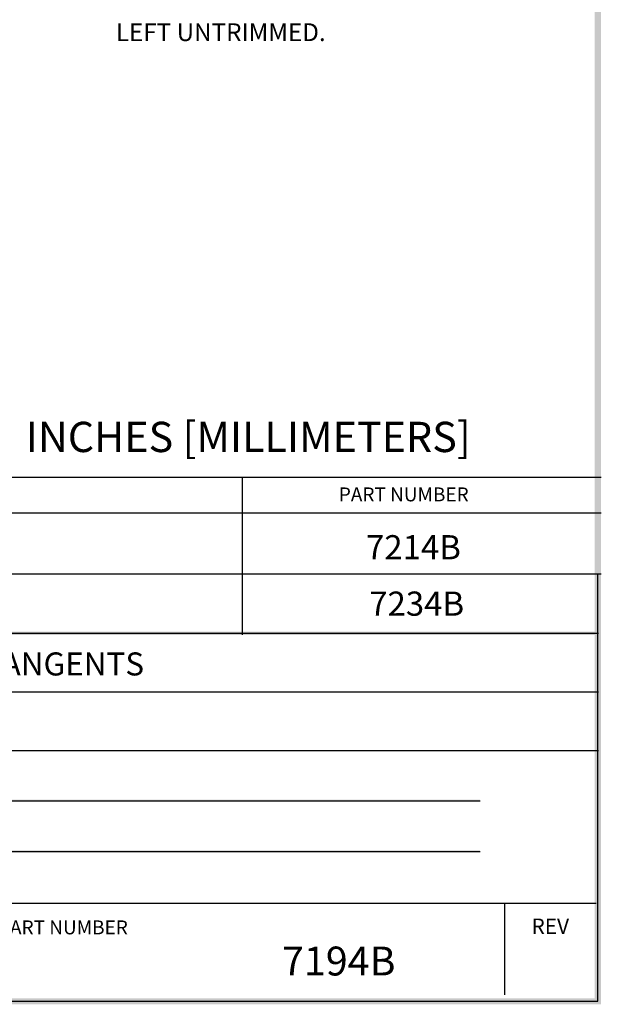
# Model space of a CAD drawing. Extents: x 19 to 40.5, y -18.6 to 9.3.
# Drawn here: x 33.6 to 39.8, y -18.2 to -7.8 of the extents above; entities that cross this region are included whole.
import ezdxf
from ezdxf.enums import TextEntityAlignment as Align

# ---------------------------------------------------------------- set-up
doc = ezdxf.new("R2010")
doc.units = 0
doc.header["$LTSCALE"] = 0.6
doc.header["$MEASUREMENT"] = 0
doc.layers.get('0').update_dxf_attribs({"linetype": 'CONTINUOUS'})
doc.styles.add('BAVWM$0$STANDARD', font='txt')

# ---------------------------------------------------------------- blocks, each defined once
blk = doc.blocks.new('BAVWM')
for p, q in [((4.2136, 2.7852), (9.3938, 2.7852)), ((7.926, 2.1394), (7.926, 2.7852)), ((4.2136, 2.6394), (9.3938, 2.6394)), ((4.2136, 2.3894), (9.3938, 2.3894)), ((3.9371, 2.1461), (9.383, 2.1461)), ((3.9371, 1.9061), (9.383, 1.9061)), ((5.1228, 1.6661), (9.383, 1.6661)), ((6.4812, 1.461), (8.8979, 1.461)), ((6.4812, 1.2536), (8.8979, 1.2536))]:
    blk.add_line(p, q)
at = {"color": 7}
for p, q in [((9.3799, 0.6404), (9.3799, 2.3904)), ((5.1228, 1.0411), (9.3728, 1.0411)), ((8.9978, 1.0411), (8.9978, 0.6661)), ((3.1299, 0.6404), (9.3799, 0.6404))]:
    blk.add_line(p, q, dxfattribs=at)
for points in [[(9.3674, 0.6529), (9.3924, 0.6279), (9.3674, 11.1279), (9.3924, 11.1529)], [(1.6424, 0.6529), (1.6174, 0.6279), (9.3674, 0.6529), (9.3924, 0.6279)]]:
    blk.add_trace(points, dxfattribs=at)
for points in [[(3.9303, 2.1529), (3.9438, 2.1394), (9.383, 2.1529), (9.383, 2.1394)], [(6.4812, 1.4655), (6.4812, 1.4565), (8.8979, 1.4655), (8.8979, 1.4565)], [(6.4812, 1.2581), (6.4812, 1.2491), (8.8979, 1.2581), (8.8979, 1.2491)]]:
    blk.add_trace(points)
at = {"style": 'BAVWM$0$STANDARD'}
for p in [(8.3202, 2.6858), (6.9258, 0.9141)]:
    blk.add_text('PART NUMBER', height=0.056955, dxfattribs=at).set_placement(p)
at = {"color": 7, "style": 'BAVWM$0$STANDARD'}
blk.add_text('REV', height=0.0625, dxfattribs=at).set_placement((9.1853, 0.9161), align=Align.CENTER)

msp = doc.modelspace()

# ---------------------------------------------------------------- block references
at = {"xscale": 2.577371061781133, "yscale": 2.577371061781133, "zscale": 2.577371061781133}
msp.add_blockref('BAVWM', (15.56, -19.817), dxfattribs=at)

# ---------------------------------------------------------------- texts
for s, height, p in [('LEFT UNTRIMMED.', 0.18735, (34.653, -8.041)), ('INCHES [MILLIMETERS]', 0.3193, (33.704, -12.375)), ('7214B', 0.2549, (37.291, -13.506)), ('7234B', 0.2549, (37.325, -14.101)), ('2" PIPE SIZE 180%%d ELL X 5" I.R. W/ (2) 2" TANGENTS', 0.2431, (27.265, -14.731)), ('7194B', 0.3046, (36.406, -17.895))]:
    msp.add_text(s, height=height).set_placement(p)

doc.saveas('drawing.dxf')
